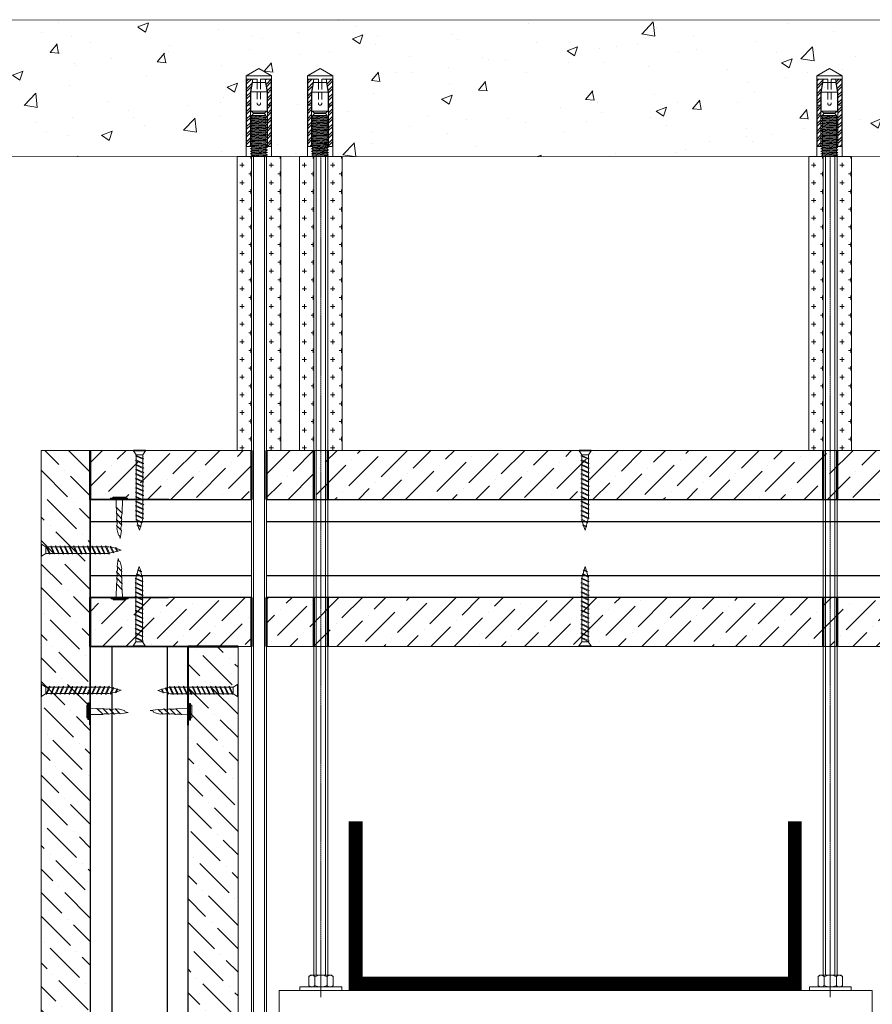
# Model space of a CAD drawing. Units: millimetres. Extents: x 340995 to 2763611, y -1996050605 to 225430.
# Drawn here: x 628623 to 632975, y -67897 to -62874 of the extents above; entities that cross this region are included whole.
import ezdxf

# ---------------------------------------------------------------- set-up
doc = ezdxf.new("R2010")
doc.units = ezdxf.units.MM
doc.set_wipeout_variables(frame=1)
doc.linetypes.add('CENTER', pattern=[50.8, 31.75, -6.35, 6.35, -6.35])
doc.linetypes.add('HIDDEN2', pattern=[4.7625, 3.175, -1.5875])
doc.layers.get('0').update_dxf_attribs({"true_color": 0x000000})
for name, color, linetype, lineweight in [('01_Техстронг Плита', 32, 'Continuous', 9), ('АР-Основные', 7, 'Continuous', 15), ('Огн состав', 10, 'Continuous', 40), ('Расходные материалы', 252, 'Continuous', 9)]:
    doc.layers.add(name, color=color, linetype=linetype, lineweight=lineweight)
for name, color, linetype, lineweight, true_color in [('Анкеры и саморезы', 7, 'Continuous', 9, 0x000000), ('Строительные конструкции', 7, 'Continuous', 9, 0x000000), ('Шпильки', 7, 'Continuous', 9, 0x000000)]:
    doc.layers.add(name, color=color, linetype=linetype, lineweight=lineweight, true_color=true_color)
doc.layers.add('профиль', color=7, linetype='Continuous', true_color=0x000000)

# ---------------------------------------------------------------- blocks, each defined once
blk = doc.blocks.new('*U69')
at = {"layer": 'Анкеры и саморезы', "lineweight": 5}
h = blk.add_hatch(dxfattribs=at)
h.set_pattern_fill('STEEL', color=256, scale=0.8)
h.set_pattern_definition([(45, (-16380.2264, 15704.676), (-1.79605122, 1.79605122), []), (45, (-16380.2264, 15705.946), (-1.79605122, 1.79605122), [])])
h.paths.add_polyline_path([(-4, 30.57), (-2.91, 36.7), (-5.84, 36.7), (-5.84, 4.7), (-4, 4.7)])
h.paths.add_polyline_path([(5.84, 36.7), (2.91, 36.7), (4, 30.57), (4, 4.7), (5.84, 4.7)])
for p, q in [((6, 38.3), (-6, 38.3)), ((-5.84, 36.7), (-5.84, 4.7)), ((-0.8, 36.7), (-5.84, 36.7)), ((-3.08, 35.02), (3.08, 35.02)), ((-0.8, 36.7), (-0.8, 35.02)), ((5.84, 36.7), (0.8, 36.7)), ((0.8, 36.7), (0.8, 35.02)), ((5.84, 36.7), (5.84, 4.7)), ((-4, 30.57), (-4, 4.7)), ((-3.86, 30.57), (3.86, 30.57)), ((4, 30.57), (4, 4.7)), ((-4, 24.3), (-5.84, 24.3)), ((4, 24.3), (5.84, 24.3)), ((-4, 19.24), (-3.61, 19.47)), ((-4, 19.24), (-3.35, 18.87)), ((3.86, 21.54), (-3.86, 21.54)), ((-3.35, 18.42), (-3.35, 18.87)), ((3.35, 19.02), (3.35, 19.47)), ((4, 18.64), (3.35, 19.02)), ((-4, 18.04), (-3.35, 18.42)), ((-4, 18.04), (-3.35, 17.67)), ((-4, 16.84), (-3.35, 17.22)), ((-4, 16.84), (-3.35, 16.47)), ((-4, 15.64), (-3.35, 16.02)), ((-4, 15.64), (-3.35, 15.27)), ((-4, 14.44), (-3.35, 14.82)), ((-4, 14.44), (-3.35, 14.07)), ((-3.35, 17.22), (-3.35, 17.67)), ((-3.35, 16.02), (-3.35, 16.47)), ((-3.35, 14.82), (-3.35, 15.27)), ((-3.35, 13.62), (-3.35, 14.07)), ((4, 18.64), (3.35, 18.27)), ((3.35, 17.82), (3.35, 18.27)), ((4, 17.44), (3.35, 17.82)), ((4, 17.44), (3.35, 17.07)), ((3.35, 16.62), (3.35, 17.07)), ((4, 16.24), (3.35, 16.62)), ((4, 16.24), (3.35, 15.87)), ((3.35, 15.42), (3.35, 15.87)), ((4, 15.04), (3.35, 15.42)), ((4, 15.04), (3.35, 14.67)), ((3.35, 14.22), (3.35, 14.67)), ((4, 13.84), (3.35, 14.22)), ((-4, 13.24), (-3.35, 13.62)), ((-4, 13.24), (-3.35, 12.87)), ((-4, 12.04), (-3.35, 12.42)), ((-4, 12.04), (-3.35, 11.67)), ((-4, 10.84), (-3.35, 11.22)), ((-4, 10.84), (-3.35, 10.47)), ((-4, 9.64), (-3.35, 10.02)), ((-4, 9.64), (-3.35, 9.27)), ((-3.35, 12.42), (-3.35, 12.87)), ((-3.35, 11.22), (-3.35, 11.67)), ((-3.35, 10.02), (-3.35, 10.47)), ((4, 13.84), (3.35, 13.47)), ((3.35, 13.02), (3.35, 13.47)), ((4, 12.64), (3.35, 13.02)), ((4, 12.64), (3.35, 12.27)), ((3.35, 11.82), (3.35, 12.27)), ((4, 11.44), (3.35, 11.82)), ((4, 11.44), (3.35, 11.07)), ((3.35, 10.62), (3.35, 11.07)), ((4, 10.24), (3.35, 10.62)), ((4, 10.24), (3.35, 9.87)), ((3.35, 9.42), (3.35, 9.87)), ((4, 9.04), (3.35, 9.42)), ((-3.76, 4.7), (-6, 4.7)), ((-4, 8.44), (-3.35, 8.82)), ((-4, 8.44), (-3.35, 8.07)), ((-4, 7.24), (-3.35, 7.62)), ((-4, 7.24), (-3.35, 6.87)), ((-4, 6.04), (-3.35, 6.42)), ((-4, 6.04), (-3.35, 5.67)), ((-4, 4.84), (-3.35, 5.22)), ((-4, 4.84), (-3.35, 4.47)), ((-3.35, 8.82), (-3.35, 9.27)), ((-3.35, 7.62), (-3.35, 8.07)), ((-3.35, 6.42), (-3.35, 6.87)), ((-3.35, 5.22), (-3.35, 5.67)), ((4, 9.04), (3.35, 8.67)), ((3.35, 8.22), (3.35, 8.67)), ((4, 7.84), (3.35, 8.22)), ((4, 7.84), (3.35, 7.47)), ((3.35, 7.02), (3.35, 7.47)), ((4, 6.64), (3.35, 7.02)), ((4, 6.64), (3.35, 6.27)), ((3.35, 5.82), (3.35, 6.27)), ((4, 5.44), (3.35, 5.82)), ((4, 5.44), (3.35, 5.07)), ((3.35, 4.62), (3.35, 5.07)), ((6, 4.7), (3.35, 4.7)), ((-4, 3.64), (-3.35, 4.02)), ((-4, 3.64), (-3.35, 3.27)), ((-4, 2.44), (-3.35, 2.82)), ((-4, 2.44), (-3.35, 2.07)), ((-4, 1.24), (-3.35, 1.62)), ((-4, 1.24), (-3.35, 0.87)), ((-4, 0.04), (-3.35, 0.42)), ((-4, 0.04), (-3.93, 0)), ((-3.35, 4.02), (-3.35, 4.47)), ((-3.35, 2.82), (-3.35, 3.27)), ((-3.35, 1.62), (-3.35, 2.07)), ((-3.35, 0.42), (-3.35, 0.87)), ((4, 4.24), (3.35, 4.62)), ((4, 4.24), (3.35, 3.87)), ((3.35, 3.42), (3.35, 3.87)), ((4, 3.04), (3.35, 3.42)), ((4, 3.04), (3.35, 2.67)), ((3.35, 2.22), (3.35, 2.67)), ((4, 1.84), (3.35, 2.22)), ((4, 1.84), (3.35, 1.47)), ((3.35, 1.02), (3.35, 1.47)), ((4, 0.64), (3.35, 1.02)), ((4, 0.64), (3.35, 0.27)), ((3.35, 0), (3.35, 0.27))]:
    blk.add_line(p, q, dxfattribs=at)
at = {"layer": 'Анкеры и саморезы', "lineweight": 5, "extrusion": (1.22461e-16, 5.99869e-32, -1)}
for p, q in [((-4, 30.57), (-2.91, 36.7)), ((-3.86, 30.57), (-3.08, 35.02)), ((2.91, 36.7), (4, 30.57)), ((3.08, 35.02), (3.86, 30.57)), ((-3.86, 21.54), (-3.86, 30.57)), ((3.86, 30.57), (3.86, 21.54)), ((-2.61, 20.7), (-3.86, 21.54)), ((2.61, 20.31), (-2.61, 20.31)), ((3.86, 21.54), (2.61, 20.7))]:
    blk.add_line(p, q, dxfattribs=at)
at = {"layer": 'Анкеры и саморезы', "linetype": 'HIDDEN2', "lineweight": 5}
for p, q in [((-0.8, 35.02), (-0.8, 25.1)), ((0.8, 35.02), (0.8, 25.1))]:
    blk.add_line(p, q, dxfattribs=at)
at = {"layer": 'Анкеры и саморезы', "lineweight": 5, "extrusion": (1.22461e-16, -5.99869e-32, -1)}
for p, q in [((3.35, 19.47), (-3.61, 19.47)), ((-2.61, 20.31), (-3.35, 19.47)), ((2.61, 20.7), (-2.61, 20.7)), ((3.35, 19.47), (2.61, 20.31))]:
    blk.add_line(p, q, dxfattribs=at)
at = {"layer": 'Анкеры и саморезы', "lineweight": 5, "extrusion": (-1.22461e-16, 4.49903e-32, -1)}
for p, q in [((3.35, 19.47), (-3.35, 18.87)), ((3.35, 19.47), (-3.35, 18.87)), ((3.35, 19.02), (-3.35, 18.42)), ((4, 18.64), (-4, 18.04)), ((4, 17.44), (-4, 16.84)), ((4, 16.24), (-4, 15.64)), ((4, 15.04), (-4, 14.44)), ((3.35, 18.27), (-3.35, 17.67)), ((3.35, 17.82), (-3.35, 17.22)), ((3.35, 17.07), (-3.35, 16.47)), ((3.35, 16.62), (-3.35, 16.02)), ((3.35, 15.87), (-3.35, 15.27)), ((3.35, 15.42), (-3.35, 14.82)), ((3.35, 14.67), (-3.35, 14.07)), ((3.35, 14.22), (-3.35, 13.62)), ((4, 13.84), (-4, 13.24)), ((4, 12.64), (-4, 12.04)), ((4, 11.44), (-4, 10.84)), ((4, 10.24), (-4, 9.64)), ((3.35, 13.47), (-3.35, 12.87)), ((3.35, 13.02), (-3.35, 12.42)), ((3.35, 12.27), (-3.35, 11.67)), ((3.35, 11.82), (-3.35, 11.22)), ((3.35, 11.07), (-3.35, 10.47)), ((3.35, 11.07), (-3.35, 10.47)), ((3.35, 10.62), (-3.35, 10.02)), ((3.35, 9.87), (-3.35, 9.27)), ((3.35, 9.87), (-3.35, 9.27)), ((3.35, 9.42), (-3.35, 8.82)), ((4, 9.04), (-4, 8.44)), ((4, 7.84), (-4, 7.24)), ((4, 6.64), (-4, 6.04)), ((4, 5.44), (-4, 4.84)), ((3.35, 8.67), (-3.35, 8.07)), ((3.35, 8.22), (-3.35, 7.62)), ((3.35, 7.47), (-3.35, 6.87)), ((3.35, 7.02), (-3.35, 6.42)), ((3.35, 6.27), (-3.35, 5.67)), ((3.35, 5.82), (-3.35, 5.22)), ((3.35, 5.07), (-3.35, 4.47)), ((4, 4.24), (-4, 3.64)), ((4, 3.04), (-4, 2.44)), ((4, 1.84), (-4, 1.24)), ((4, 0.64), (-4, 0.04)), ((3.35, 4.62), (-3.35, 4.02)), ((3.35, 3.87), (-3.35, 3.27)), ((3.35, 3.42), (-3.35, 2.82)), ((3.35, 2.67), (-3.35, 2.07)), ((3.35, 2.22), (-3.35, 1.62)), ((3.35, 1.47), (-3.35, 0.87)), ((3.35, 1.47), (-3.35, 0.87)), ((3.35, 1.02), (-3.35, 0.42)), ((3.35, 0.27), (0.36, 0)), ((3.35, 0.27), (0.36, 0))]:
    blk.add_line(p, q, dxfattribs=at)
at = {"layer": 'Анкеры и саморезы', "lineweight": 5, "ltscale": 5}
blk.add_line((6, 0), (-6, 0), dxfattribs=at)
at = {"layer": 'Анкеры и саморезы', "lineweight": 5}
blk.add_lwpolyline([(-6, 0), (-6, 38.3), (0, 41.77), (6, 38.3), (6, 0)], dxfattribs=at)
at = {"layer": 'Анкеры и саморезы', "linetype": 'HIDDEN2', "lineweight": 5}
blk.add_arc((0, 25.1), 0.8, 180, 0, dxfattribs=at)
blk = doc.blocks.new('Саморез с прессшайбой и сверлом')
for p, q in [((-419.84, -5083.87), (-420.6, -5086.82)), ((-421.44, -5088.37), (-421.95, -5084.79)), ((-421.1, -5087.04), (-421.44, -5088.37)), ((-420.6, -5086.82), (-421.1, -5087.04))]:
    blk.add_line(p, q)
at = {"layer": 'АР-Основные'}
for points in [[(-424.58, -5070.38), (-417.07, -5070.38)], [(-424.58, -5070.9), (-424.58, -5070.38)], [(-423.76, -5069.88), (-418.15, -5069.88)], [(-423.76, -5070.38), (-423.76, -5069.88)], [(-418.15, -5070.38), (-418.15, -5069.88)], [(-417.07, -5070.9), (-417.07, -5070.38)], [(-424.58, -5070.9), (-417.07, -5070.9)], [(-422.35, -5070.9), (-422.26, -5077.06)], [(-419.65, -5074.35), (-422.22, -5077.01)], [(-419.65, -5074.35), (-419.55, -5070.9)], [(-419.68, -5077.05), (-422.19, -5079.67)], [(-419.78, -5079.85), (-422.17, -5082.34)], [(-419.81, -5082.56), (-421.95, -5084.79)]]:
    blk.add_lwpolyline(points, dxfattribs=at)
for points in [[(-419.65, -5074.35, 0.134316), (-419.68, -5077.05, 0.281599)], [(-422.19, -5079.67, 0.175921), (-422.26, -5077.06, 0.286419)], [(-419.68, -5077.05, 0.125559), (-419.78, -5079.85, 0.281599)], [(-422.17, -5082.34, 0.189861), (-422.19, -5079.67, 0.286419)], [(-421.95, -5084.79, 0.29379), (-422.17, -5082.34, 0.286419)], [(-419.78, -5079.85, 0.160342), (-419.81, -5082.56, 0.281599)], [(-419.81, -5082.56, 0.272032), (-419.84, -5083.87, 0.272032)]]:
    blk.add_lwpolyline(points, format="xyb", dxfattribs=at)
blk = doc.blocks.new('*U243')
blk.add_wipeout([(-875.92, 4), (-875.92, -4), (0, -4), (0, 4)])
at = {"ltscale": 40}
for p, q in [((0, 4), (-861.12, 4)), ((0, 3), (-861.12, 3)), ((-861.12, -3), (0, -3)), ((0, -4), (-861.12, -4))]:
    blk.add_line(p, q, dxfattribs=at)
at = {"ltscale": 100}
blk.add_line((0, -4), (0, 4), dxfattribs=at)
blk = doc.blocks.new('нглгнлнгл')
at = {"layer": 'Расходные материалы'}
for p, q in [((-933.9, -361.5), (-931.5, -359.5)), ((-933.9, -374.3), (-933.9, -361.5)), ((-931.5, -359.5), (-901.5, -359.5)), ((-925.2, -374.3), (-925.2, -361.5)), ((-907.9, -374.3), (-907.9, -361.5)), ((-901.5, -359.5), (-899.2, -361.5)), ((-899.2, -374.3), (-899.2, -361.5)), ((-933.9, -374.3), (-931.5, -376.3)), ((-931.5, -376.3), (-901.5, -376.3)), ((-901.5, -376.3), (-899.2, -374.3))]:
    blk.add_line(p, q, dxfattribs=at)
for centre, radius, start, end in [((-929.3, -365.8), 6.29, 92.5289, 137.0537), ((-930.2, -366.7), 7.27, 46.0569, 84.3605), ((-916, -381.6), 22.1, 91.4031, 114.6048), ((-917, -381.1), 21.6, 65.1487, 88.8435), ((-903.3, -365.8), 6.29, 92.5289, 137.0537), ((-904.3, -366.7), 7.27, 46.0569, 84.3605), ((-929.3, -370.1), 6.29, 222.9463, 267.4711), ((-930.2, -369.1), 7.27, 275.6395, 313.9431), ((-916, -354.2), 22.1, 245.3952, 268.5969), ((-917, -354.7), 21.6, 271.1565, 294.8513), ((-903.3, -370.1), 6.29, 222.9463, 267.4711), ((-904.3, -369.1), 7.27, 275.6395, 313.9431)]:
    blk.add_arc(centre, radius, start, end, dxfattribs=at)
blk = doc.blocks.new('САМОРЕЗ')
at = {"color": 7, "lineweight": 0}
for p, q in [((-5.5, 384.4), (3, 407.8)), ((7.7, 390.4), (3, 407.8)), ((-16.5, 355.3), (13.2, 370.2)), ((-12.3, 352.8), (-16.5, 355.3)), ((-13.9, 346), (-12.3, 352.8)), ((-12.3, 352.8), (17.4, 367.8)), ((-11.2, 357.9), (-6.4, 379.6)), ((-10.6, 382), (7.7, 390.4)), ((-6.4, 379.6), (-10.6, 382)), ((-6.4, 379.6), (11.9, 388)), ((7.7, 390.4), (11.9, 388)), ((13.2, 370.2), (8.7, 386.6)), ((13.2, 370.2), (17.4, 367.8)), ((19.1, 348.5), (14.3, 366.3)), ((-18, 331), (19.2, 348.5)), ((-13.9, 328.6), (-18, 331)), ((-18, 307.7), (19.8, 325.5)), ((-13.9, 305.3), (-18, 307.7)), ((-18, 284.4), (19.8, 302.2)), ((-13.9, 328.6), (23.4, 346.1)), ((-13.9, 333), (-13.9, 346)), ((-13.9, 309.7), (-13.9, 328.6)), ((-13.9, 305.3), (24, 323.1)), ((-13.9, 286.3), (-13.9, 305.3)), ((19.2, 348.5), (23.4, 346.1)), ((19.8, 344.4), (19.8, 325.5)), ((19.8, 325.5), (24, 323.1)), ((19.8, 321.1), (19.8, 302.2)), ((19.8, 302.2), (24, 299.8)), ((-13.9, 282), (-18, 284.4)), ((-18, 261), (19.8, 278.8)), ((-13.9, 258.6), (-18, 261)), ((-18, 237.7), (19.8, 255.5)), ((-13.9, 282), (24, 299.8)), ((-13.9, 263), (-13.9, 282)), ((-13.9, 258.6), (24, 276.4)), ((-13.9, 239.7), (-13.9, 258.6)), ((-13.9, 235.3), (24, 253.1)), ((19.8, 297.8), (19.8, 278.8)), ((19.8, 278.8), (24, 276.4)), ((19.8, 274.5), (19.8, 255.5)), ((19.8, 255.5), (24, 253.1)), ((-13.9, 235.3), (-18, 237.7)), ((-18, 214.4), (19.8, 232.2)), ((-13.9, 212), (-18, 214.4)), ((-18, 191), (19.8, 208.8)), ((-13.9, 216.3), (-13.9, 235.3)), ((-13.9, 212), (24, 229.8)), ((-13.9, 193), (-13.9, 212)), ((-13.9, 188.6), (24, 206.4)), ((19.8, 251.1), (19.8, 232.2)), ((19.8, 232.2), (24, 229.8)), ((19.8, 227.8), (19.8, 208.8)), ((19.8, 208.8), (24, 206.4)), ((19.8, 204.5), (19.8, 185.5)), ((-13.9, 188.6), (-18, 191)), ((-18, 167.7), (19.8, 185.5)), ((-13.9, 165.3), (-18, 167.7)), ((-18, 144.4), (19.8, 162.2)), ((-13.9, 169.7), (-13.9, 188.6)), ((-13.9, 165.3), (24, 183.1)), ((-13.9, 146.3), (-13.9, 165.3)), ((-13.9, 142), (24, 159.8)), ((19.8, 185.5), (24, 183.1)), ((19.8, 181.1), (19.8, 162.2)), ((19.8, 162.2), (24, 159.8)), ((19.8, 157.8), (19.8, 138.8)), ((-13.9, 142), (-18, 144.4)), ((-18, 121), (19.8, 138.8)), ((-13.9, 118.6), (-18, 121)), ((-18, 97.7), (19.8, 115.5)), ((-13.9, 123), (-13.9, 142)), ((-13.9, 118.6), (24, 136.4)), ((-13.9, 99.7), (-13.9, 118.6)), ((-13.9, 95.3), (24, 113.1)), ((19.8, 138.8), (24, 136.4)), ((19.8, 134.5), (19.8, 115.5)), ((19.8, 115.5), (24, 113.1)), ((19.8, 111.1), (19.8, 92.2)), ((-13.9, 95.3), (-18, 97.7)), ((-18, 74.4), (19.8, 92.2)), ((-13.9, 72), (-18, 74.4)), ((-18, 51), (19.8, 68.8)), ((-13.9, 48.6), (-18, 51)), ((-13.9, 76.3), (-13.9, 95.3)), ((-13.9, 72), (24, 89.8)), ((-13.9, 53), (-13.9, 72)), ((-13.9, 48.6), (24, 66.4)), ((19.8, 92.2), (24, 89.8)), ((19.8, 87.8), (19.8, 68.8)), ((19.8, 68.8), (24, 66.4)), ((19.8, 66), (19.8, 47)), ((19.8, 64.5), (19.8, 45.5)), ((-13.9, 23.5), (-28, 2.5)), ((33.9, 2.5), (-28, 2.5)), ((-28, 2.5), (-28, -0.7)), ((-18, 27.7), (19.8, 45.5)), ((-13.9, 25.3), (-18, 27.7)), ((-13.9, 31.2), (-13.9, 48.6)), ((-13.9, 29.7), (-13.9, 48.6)), ((-13.9, 25.3), (24, 43.1)), ((19.8, 23.5), (-13.9, 23.5)), ((19.8, 45.5), (24, 43.1)), ((19.8, 41.1), (19.8, 23.5)), ((19.8, 23.5), (33.9, 2.5)), ((33.9, 2.5), (33.9, -0.7)), ((33.9, -0.7), (-28, -0.7))]:
    blk.add_line(p, q, dxfattribs=at)
at = {"lineweight": 0}
blk.add_line((-13.9, 25.3), (-13.9, 23.5), dxfattribs=at)
blk = doc.blocks.new('Саморез 3.5Х99999')
at = {"color": 7, "lineweight": 0}
for p, q in [((31, 0), (-31, 0)), ((-31, -3.2), (-31, 0)), ((31, -3.2), (-31, -3.2)), ((-16.8, -24.2), (-31, -3.2)), ((-16.8, -26), (-21, -28.4)), ((-21, -28.4), (16.8, -46.2)), ((-16.8, -49.3), (-21, -51.8)), ((16.8, -24.2), (-16.8, -24.2)), ((-16.8, -26), (21, -43.8)), ((-16.8, -30.4), (-16.8, -49.3)), ((-16.8, -31.9), (-16.8, -49.3)), ((-16.8, -49.3), (21, -67.2)), ((16.8, -24.2), (31, -3.2)), ((16.8, -41.9), (16.8, -24.2)), ((16.8, -46.2), (21, -43.8)), ((16.8, -65.2), (16.8, -46.2)), ((16.8, -66.7), (16.8, -47.7)), ((31, -3.2), (31, 0)), ((-21, -51.8), (16.8, -69.6)), ((-16.8, -72.7), (-21, -75.1)), ((-21, -75.1), (16.8, -92.9)), ((-16.8, -96), (-21, -98.4)), ((-21, -98.4), (16.8, -116.2)), ((-16.8, -53.7), (-16.8, -72.7)), ((-16.8, -72.7), (21, -90.5)), ((-16.8, -77), (-16.8, -96)), ((-16.8, -96), (21, -113.8)), ((-16.8, -100.4), (-16.8, -119.3)), ((16.8, -69.6), (21, -67.2)), ((16.8, -88.5), (16.8, -69.6)), ((16.8, -92.9), (21, -90.5)), ((16.8, -111.9), (16.8, -92.9)), ((-16.8, -119.3), (-21, -121.8)), ((-21, -121.8), (16.8, -139.6)), ((-16.8, -142.7), (-21, -145.1)), ((-21, -145.1), (16.8, -162.9)), ((-16.8, -119.3), (21, -137.2)), ((-16.8, -123.7), (-16.8, -142.7)), ((-16.8, -142.7), (21, -160.5)), ((-16.8, -147), (-16.8, -166)), ((16.8, -116.2), (21, -113.8)), ((16.8, -135.2), (16.8, -116.2)), ((16.8, -139.6), (21, -137.2)), ((16.8, -158.5), (16.8, -139.6)), ((-16.8, -166), (-21, -168.4)), ((-21, -168.4), (16.8, -186.2)), ((-16.8, -189.3), (-21, -191.8)), ((-21, -191.8), (16.8, -209.6)), ((-16.8, -166), (21, -183.8)), ((-16.8, -170.4), (-16.8, -189.3)), ((-16.8, -189.3), (21, -207.2)), ((-16.8, -193.7), (-16.8, -212.7)), ((16.8, -162.9), (21, -160.5)), ((16.8, -181.9), (16.8, -162.9)), ((16.8, -186.2), (21, -183.8)), ((16.8, -205.2), (16.8, -186.2)), ((-16.8, -212.7), (-21, -215.1)), ((-21, -215.1), (16.8, -232.9)), ((-16.8, -236), (-21, -238.4)), ((-21, -238.4), (16.8, -256.2)), ((-16.8, -212.7), (21, -230.5)), ((-16.8, -217), (-16.8, -236)), ((-16.8, -236), (21, -253.8)), ((-16.8, -240.4), (-16.8, -259.3)), ((16.8, -209.6), (21, -207.2)), ((16.8, -228.5), (16.8, -209.6)), ((16.8, -232.9), (21, -230.5)), ((16.8, -251.9), (16.8, -232.9)), ((-16.8, -259.3), (-21, -261.8)), ((-21, -261.8), (16.8, -279.6)), ((-16.8, -282.7), (-21, -285.1)), ((-21, -285.1), (16.8, -302.9)), ((-16.8, -259.3), (21, -277.2)), ((-16.8, -263.7), (-16.8, -282.7)), ((-16.8, -282.7), (21, -300.5)), ((-16.8, -287), (-16.8, -306)), ((16.8, -256.2), (21, -253.8)), ((16.8, -275.2), (16.8, -256.2)), ((16.8, -279.6), (21, -277.2)), ((16.8, -298.5), (16.8, -279.6)), ((16.8, -302.9), (21, -300.5)), ((-16.8, -306), (-21, -308.4)), ((-21, -308.4), (16.8, -326.2)), ((-16.8, -329.3), (-21, -331.8)), ((-21, -331.8), (16.3, -349.2)), ((-16.8, -306), (21, -323.8)), ((-16.8, -310.4), (-16.8, -329.3)), ((-16.8, -329.3), (20.4, -346.8)), ((-16.8, -333.7), (-16.8, -346.7)), ((-16.8, -346.7), (-15.3, -353.6)), ((16.2, -349.2), (11.3, -367)), ((16.3, -349.2), (20.4, -346.8)), ((16.8, -321.9), (16.8, -302.9)), ((16.8, -326.2), (21, -323.8)), ((16.8, -345.1), (16.8, -326.2)), ((-15.3, -353.6), (-19.5, -356)), ((-19.5, -356), (10.2, -370.9)), ((-15.3, -353.6), (14.4, -368.5)), ((-14.2, -358.6), (-9.4, -380.3)), ((-9.4, -380.3), (-13.5, -382.7)), ((-13.5, -382.7), (4.7, -391.1)), ((-9.4, -380.3), (8.9, -388.7)), ((-8.4, -385.1), (0, -408.5)), ((4.7, -391.1), (0, -408.5)), ((4.7, -391.1), (8.9, -388.7)), ((10.2, -370.9), (5.8, -387.3)), ((10.2, -370.9), (14.4, -368.5))]:
    blk.add_line(p, q, dxfattribs=at)
at = {"lineweight": 0}
blk.add_line((-16.8, -26), (-16.8, -24.2), dxfattribs=at)

msp = doc.modelspace()

# ---------------------------------------------------------------- hatches: boundary and pattern name
at = {"layer": '01_Техстронг Плита', "ltscale": 4}
h = msp.add_hatch(dxfattribs=at)
h.set_pattern_fill('ANSI36', color=32, scale=26.658783, angle=-90, style=0)
h.set_pattern_definition([(315, (449629.81, 37919.81), (164.589356, -44.888006), [211.60409, -42.32082, 0, -42.32082])])
h.paths.add_polyline_path([(628982.779, -72492.49), (628732.701, -72492.509), (628732.701, -65072.175), (628982.779, -65072.157)])
h = msp.add_hatch(dxfattribs=at)
h.set_pattern_fill('ANSI36', color=32, scale=26.658783, angle=-180, style=0)
h.set_pattern_definition([(225, (735370.52, 114030.98), (-44.888006, -164.589356), [211.60409, -42.32082, 0, -42.32082])])
h.paths.add_polyline_path([(628982.844, -65321.917), (628982.851, -65071.917), (633946.457, -65071.917), (633946.45, -65321.917)])
h = msp.add_hatch(dxfattribs=at)
h.set_pattern_fill('ANSI36', color=32, scale=26.658783, angle=-180, style=0)
h.set_pattern_definition([(225, (735500.28, 113401.22), (-44.888006, -164.589356), [211.60409, -42.32082, 0, -42.32082])])
h.paths.add_polyline_path([(628982.857, -66071.917), (628982.857, -65821.917), (633946.454, -65821.917), (633946.454, -66071.917)])
h = msp.add_hatch(dxfattribs=at)
h.set_pattern_fill('ANSI36', color=32, scale=26.658783, angle=-90, style=0)
h.set_pattern_definition([(315, (450259.5, 37169.81), (164.589356, -44.888006), [211.60409, -42.32082, 0, -42.32082])])
h.paths.add_polyline_path([(629738.364, -71491.178), (629483.606, -71491.178), (629482.637, -66071.917), (629737.395, -66071.917)])
at = {"layer": 'Строительные конструкции'}
h = msp.add_hatch(dxfattribs=at)
h.set_pattern_fill('AR-CONC', color=256, scale=3)
h.set_pattern_definition([(50, (-60156.34, 57007.4), (546.554, -47.81726), [57.15, -628.65]), (355, (-60156.34, 57007.4), (-105.73026, 573.17054), [45.72, -502.92175]), (100.451445, (-60110.8, 57003.4), (440.82374, 525.35326), [48.57003, -534.27073]), (46.1842, (-60156.34, 57159.8), (813.2371, -126.127), [85.725, -942.975]), (96.63556, (-60088.6, 57149.3), (712.2124, 742.2784), [72.8551, -801.4068]), (351.18415, (-60156.3, 57159.8), (712.2124, 742.2784), [68.5799, -754.3792]), (21, (-60080.14, 57121.7), (454.84317, -306.7956), [57.15, -628.65]), (326, (-60080.14, 57121.7), (185.4061, 552.5639), [45.72, -502.92]), (71.451445, (-60042.24, 57096.13), (640.24926, 245.7683), [48.57003, -534.2698]), (37.5, (-60156.34, 57007.4), (9.26581, 253.665117), [0, -496.824, 0, -510.54, 0, -504.825]), (7.5, (-60156.34, 57007.4), (200.45899, 300.54172), [0, -291.084, 0, -485.394, 0, -192.405]), (327.5, (-60326.27, 57007.4), (406.771786, -17.18623), [0, -190.5, 0, -594.36, 0, -788.67]), (317.5, (-60402.47, 57007.4), (444.38754, 76.27947), [0, -247.65, 0, -394.716, 0, -560.07])])
h.paths.add_polyline_path([(627583.729, -62874.121), (627583.729, -63571.245), (635476.535, -63574.222), (635476.535, -62877.098), (635118.928, -62877.098)])
at = {"layer": 'Шпильки'}
h = msp.add_hatch(dxfattribs=at)
h.set_pattern_fill('CROSS', color=102, scale=7.1)
h.set_pattern_definition([(0, (279932.18, -238590.494), (45.085, 45.085), [22.5425, -67.6275]), (90, (279943.45, -238601.765), (-45.085, 45.085), [22.5425, -67.6275])])
h.paths.add_polyline_path([(629733.226, -65071.917), (629806.26, -65071.917), (629806.26, -63572.067), (629733.226, -63572.067)])
h = msp.add_hatch(dxfattribs=at)
h.set_pattern_fill('CROSS', color=102, scale=7.1)
h.set_pattern_definition([(0, (280081.112, -238590.494), (45.085, 45.085), [22.5425, -67.6275]), (90, (280092.384, -238601.765), (-45.085, 45.085), [22.5425, -67.6275])])
h.paths.add_polyline_path([(629882.159, -65071.917), (629955.194, -65071.917), (629955.194, -63572.067), (629882.159, -63572.067)])
h = msp.add_hatch(dxfattribs=at)
h.set_pattern_fill('CROSS', color=102, scale=7.1)
h.set_pattern_definition([(0, (280250.434, -238590.694), (45.085, 45.085), [22.5425, -67.6275]), (90, (280261.705, -238601.965), (-45.085, 45.085), [22.5425, -67.6275])])
h.paths.add_polyline_path([(630051.481, -65072.118), (630124.516, -65072.118), (630124.516, -63572.268), (630051.481, -63572.268)])
h = msp.add_hatch(dxfattribs=at)
h.set_pattern_fill('CROSS', color=102, scale=7.1)
h.set_pattern_definition([(0, (280394.802, -238590.694), (45.085, 45.085), [22.5425, -67.6275]), (90, (280406.074, -238601.965), (-45.085, 45.085), [22.5425, -67.6275])])
h.paths.add_polyline_path([(630195.85, -65072.118), (630268.884, -65072.118), (630268.884, -63572.268), (630195.85, -63572.268)])
h = msp.add_hatch(dxfattribs=at)
h.set_pattern_fill('CROSS', color=102, scale=7.1)
h.set_pattern_definition([(0, (282850.16, -238590.694), (45.085, 45.085), [22.5425, -67.6275]), (90, (282861.43, -238601.965), (-45.085, 45.085), [22.5425, -67.6275])])
h.paths.add_polyline_path([(632651.205, -65072.118), (632724.239, -65072.118), (632724.239, -63572.268), (632651.205, -63572.268)])
h = msp.add_hatch(dxfattribs=at)
h.set_pattern_fill('CROSS', color=102, scale=7.1)
h.set_pattern_definition([(0, (282994.526, -238590.694), (45.085, 45.085), [22.5425, -67.6275]), (90, (283005.797, -238601.965), (-45.085, 45.085), [22.5425, -67.6275])])
h.paths.add_polyline_path([(632795.573, -65072.118), (632868.608, -65072.118), (632868.608, -63572.268), (632795.573, -63572.268)])

# ---------------------------------------------------------------- linework, layer by layer
at = {"layer": '01_Техстронг Плита', "color": 32, "ltscale": 4}
for points in [[(628982.779, -72492.49), (628732.701, -72492.509), (628732.701, -65072.175), (628982.779, -65072.157)], [(628982.844, -65321.917), (628982.851, -65071.917), (633946.457, -65071.917), (633946.45, -65321.917)], [(628982.857, -66071.917), (628982.857, -65821.917), (633946.454, -65821.917), (633946.454, -66071.917)], [(629738.364, -71491.178), (629483.606, -71491.178), (629482.637, -66071.917), (629737.395, -66071.917)]]:
    msp.add_lwpolyline(points, close=True, dxfattribs=at)
at = {"layer": 'Огн состав', "color": 1, "lineweight": 50}
for points in [[(628982.844, -65321.917), (628982.844, -65071.917)], [(630124.516, -65322.118), (630124.516, -65072.118)], [(630195.85, -65322.118), (630195.85, -65072.118)], [(632724.239, -65322.118), (632724.239, -65072.118)], [(632795.573, -65322.118), (632795.573, -65072.118)], [(628982.857, -65821.917), (628982.779, -66071.917)], [(630124.516, -66072.118), (630124.516, -65822.118)], [(630195.85, -66072.118), (630195.85, -65822.118)], [(632724.239, -66072.118), (632724.239, -65822.118)], [(632795.573, -66072.118), (632795.573, -65822.118)]]:
    msp.add_lwpolyline(points, dxfattribs=at)
at = {"layer": 'профиль', "lineweight": 30, "const_width": 10}
for points in [[(629384.748, -65321.917), (628982.857, -65321.917), (628982.857, -65821.917), (629382.696, -65821.917)], [(628982.701, -66471.917), (628982.857, -66071.917), (629482.637, -66071.917), (629482.637, -66473.32)]]:
    msp.add_lwpolyline(points, dxfattribs=at)
at = {"layer": 'профиль', "color": 7, "ltscale": 4}
msp.add_lwpolyline([(633946.454, -65321.917), (633946.454, -65821.917), (628982.779, -65821.917), (628982.857, -65321.917)], close=True, dxfattribs=at)
at = {"layer": 'профиль'}
for points in [[(628982.624, -65433.917), (633946.454, -65433.917)], [(628982.624, -65709.988), (633946.454, -65709.988)], [(629094.624, -71491.178), (629094.624, -66071.917)], [(629377.824, -71491.178), (629377.824, -66071.917)]]:
    msp.add_lwpolyline(points, dxfattribs=at)
msp.add_lwpolyline([(629482.559, -66071.917), (628982.779, -66071.917), (628982.779, -71491.178), (629482.559, -71491.178)], close=True, dxfattribs=at)
at = {"layer": 'Расходные материалы', "color": 253, "linetype": 'Continuous'}
for p, q in [((630124.516, -67749.151), (630124.516, -63572.201)), ((630136.642, -63572.207), (630136.642, -67749.151)), ((630183.723, -63572.227), (630183.723, -67749.151)), ((630195.85, -63572.232), (630195.85, -67749.151)), ((632724.239, -67749.151), (632724.239, -63572.201)), ((632736.366, -63572.207), (632736.366, -67749.151)), ((632783.447, -63572.227), (632783.447, -67749.151)), ((632795.573, -63572.232), (632795.573, -67749.151)), ((630053.815, -67826.767), (630053.815, -67808.933)), ((630053.815, -67808.933), (630267.817, -67808.933)), ((630267.817, -67808.933), (630267.817, -67826.767)), ((632653.539, -67808.933), (632653.539, -67826.767)), ((632867.541, -67808.933), (632653.539, -67808.933)), ((632867.541, -67826.767), (632867.541, -67808.933)), ((632974.542, -68126.767), (632974.542, -67826.767))]:
    msp.add_line(p, q, dxfattribs=at)
at = {"layer": 'Расходные материалы', "color": 253, "linetype": 'CENTER', "ltscale": 0.2}
for p, q in [((630160.183, -67860.949), (630160.183, -63572.217)), ((632759.906, -67860.949), (632759.906, -63572.217))]:
    msp.add_line(p, q, dxfattribs=at)
at = {"layer": 'Расходные материалы', "color": 253, "const_width": 71.334}
msp.add_lwpolyline([(630337.593, -66963.625), (630337.593, -67791.353), (632579.509, -67791.353), (632579.509, -66963.625)], dxfattribs=at)
at = {"layer": 'Строительные конструкции'}
msp.add_lwpolyline([(635118.928, -62877.098), (627583.729, -62874.121), (627583.729, -63571.245), (635476.535, -63574.222), (635476.535, -62877.098)], close=True, dxfattribs=at)
at = {"layer": 'Шпильки', "color": 102, "ltscale": 4}
for points in [[(629733.226, -63572.067), (629806.26, -63572.067), (629806.26, -65071.917), (629733.226, -65071.917)], [(629882.159, -63572.067), (629955.194, -63572.067), (629955.194, -65071.917), (629882.159, -65071.917)], [(630051.481, -63572.268), (630124.516, -63572.268), (630124.516, -65072.118), (630051.481, -65072.118)], [(630195.85, -63572.268), (630268.884, -63572.268), (630268.884, -65072.118), (630195.85, -65072.118)], [(632651.205, -63572.268), (632724.239, -63572.268), (632724.239, -65072.118), (632651.205, -65072.118)], [(632795.573, -63572.268), (632868.608, -63572.268), (632868.608, -65072.118), (632795.573, -65072.118)]]:
    msp.add_lwpolyline(points, close=True, dxfattribs=at)

# ---------------------------------------------------------------- block references
at = {"color": 1, "lineweight": 50, "rotation": 180}
for p in [(629232.669, -66071.917), (631508.514, -66071.917)]:
    msp.add_blockref('Саморез 3.5Х99999', p, dxfattribs=at)
at = {"layer": 'Анкеры и саморезы'}
for name, p, xscale, yscale, zscale in [('*U69', (629844.21, -63571.597), 10.75237581474681, 10.75237581474681, 10.75237581474681), ('*U69', (630156.197, -63571.895), 10.75237581474681, 10.75237581474681, 10.75237581474681), ('*U69', (632755.92, -63571.895), 10.75237581474681, 10.75237581474681, 10.75237581474681), ('Саморез с прессшайбой и сверлом', (624318.794, -7351.463), -11.43197688835194, 11.43197688835194, 11.43197688835194)]:
    msp.add_blockref(name, p, dxfattribs=dict(at, xscale=xscale, yscale=yscale, zscale=zscale))
at = {"layer": 'Анкеры и саморезы', "color": 1, "lineweight": 50, "xscale": -1}
for p, rotation in [((629231.975, -65071.427), 180), ((631505.97, -65071.427), 180), ((628732.701, -66298.482), 270)]:
    msp.add_blockref('САМОРЕЗ', p, dxfattribs=dict(at, rotation=rotation))
at = {"layer": 'Анкеры и саморезы', "color": 1, "lineweight": 50, "rotation": 270}
msp.add_blockref('САМОРЕЗ', (628732.701, -65577.195), dxfattribs=at)
at = {"layer": 'Анкеры и саморезы', "yscale": 11.43197688835194, "zscale": 11.43197688835194}
for p, xscale, rotation in [((633944.033, -123792.372), -11.43197688835194, 180), ((571006.387, -61590.922), 11.43197688835194, 90), ((687459.641, -71216.424), 11.43197688835194, 270)]:
    msp.add_blockref('Саморез с прессшайбой и сверлом', p, dxfattribs=dict(at, xscale=xscale, rotation=rotation))
at = {"layer": 'Расходные материалы', "color": 253, "linetype": 'Continuous', "yscale": 3.566702899354048, "zscale": 3.566702899354048}
for p, xscale in [((633429.852, -66466.635), 3.566702899354048), ((629491.504, -66466.635), -3.566702899354048)]:
    msp.add_blockref('нглгнлнгл', p, dxfattribs=dict(at, xscale=xscale))

# ---------------------------------------------------------------- next in the draw order: block references
at = {"layer": 'Шпильки', "xscale": 9.48743756940716, "yscale": 9.48743756940716, "zscale": 9.48743756940716, "rotation": 90}
msp.add_blockref('*U243', (629844.323, -63571.597), dxfattribs=at)

# ---------------------------------------------------------------- next in the draw order: linework, layer by layer
at = {"layer": 'Огн состав', "color": 1, "lineweight": 50}
for points in [[(629806.373, -65071.917), (629806.373, -65321.917)], [(629882.273, -65071.917), (629882.386, -65321.917)], [(629806.373, -65821.917), (629806.373, -66071.917)], [(629882.273, -65821.917), (629882.386, -66071.917)], [(629482.559, -66071.917), (629737.395, -66071.917)]]:
    msp.add_lwpolyline(points, dxfattribs=at)
at = {"layer": 'Расходные материалы', "color": 253, "linetype": 'Continuous'}
for p, q in [((629946.814, -67826.767), (632974.542, -67826.767)), ((629946.814, -68126.767), (629946.814, -67826.767))]:
    msp.add_line(p, q, dxfattribs=at)

# ---------------------------------------------------------------- next in the draw order: block references
at = {"color": 1, "lineweight": 50, "xscale": -1, "rotation": 270}
msp.add_blockref('Саморез 3.5Х99999', (629737.395, -66296.135), dxfattribs=at)

doc.saveas('drawing.dxf')
